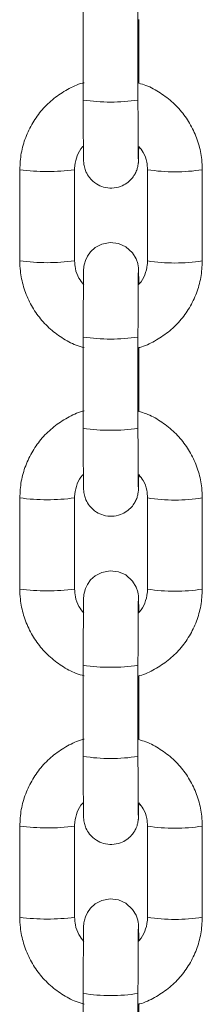
# Model space of a CAD drawing. Units: millimetres. Extents: x 486 to 494.2, y 1324.3 to 1339.2.
# Drawn here: x 487.6 to 487.6, y 1335.6 to 1335.7 of the extents above; entities that cross this region are included whole.
import ezdxf

# ---------------------------------------------------------------- set-up
doc = ezdxf.new("R2010")
doc.units = ezdxf.units.MM

# ---------------------------------------------------------------- blocks, each defined once
blk = doc.blocks.new('K017_B-B')
at = {"color": 7, "linetype": 'Continuous', "lineweight": 15}
for p, q in [((500.1273248120028, 1325.761065746579), (500.1273248120028, 1325.751078630719)), ((500.133324809261, 1325.751078630719), (500.133324809261, 1325.761065746579)), ((500.1273133567352, 1325.759851570163), (500.1273133567352, 1325.752948935065)), ((500.1334202810008, 1325.75291768733), (500.1334202810008, 1325.759902845059)), ((500.1203612535078, 1325.743361185227), (500.1203612535078, 1325.733374054465)), ((500.1203727087754, 1325.743446390066), (500.1203727087754, 1325.733459259305)), ((500.1263727060336, 1325.733459259305), (500.1263727060336, 1325.743446390066)), ((500.1343609242517, 1325.743356342349), (500.1343609242517, 1325.733369211588)), ((500.1343723832447, 1325.743441547189), (500.1343723832447, 1325.733454416428)), ((500.1403723805029, 1325.733454416428), (500.1403723805029, 1325.743441547189)), ((500.1273248120028, 1325.72511209074), (500.1273248120028, 1325.715124959979)), ((500.133324809261, 1325.715124959979), (500.133324809261, 1325.72511209074)), ((500.1273133567352, 1325.723897914324), (500.1273133567352, 1325.716995279226)), ((500.1334202810008, 1325.716964031491), (500.1334202810008, 1325.723949174318)), ((500.1203612535078, 1325.707407514486), (500.1203612535078, 1325.697420398626)), ((500.1203727087754, 1325.707492719326), (500.1203727087754, 1325.697505603466)), ((500.1263727060336, 1325.697505603466), (500.1263727060336, 1325.707492719326)), ((500.1343609242517, 1325.70740268651), (500.1343609242517, 1325.697415540848)), ((500.1343723832447, 1325.70748789135), (500.1343723832447, 1325.697500745688)), ((500.1403723805029, 1325.697500745688), (500.1403723805029, 1325.70748789135)), ((500.1273248120028, 1325.68915842), (500.1273248120028, 1325.67917130414)), ((500.133324809261, 1325.67917130414), (500.133324809261, 1325.68915842)), ((500.1334202810008, 1325.681010375652), (500.1334202810008, 1325.687995503578)), ((500.1273133567352, 1325.687944243584), (500.1273133567352, 1325.681041608486)), ((500.1203612535078, 1325.671453873549), (500.1203612535078, 1325.661466727886)), ((500.1203727087754, 1325.671539048586), (500.1203727087754, 1325.661551932726)), ((500.1263727060336, 1325.661551932726), (500.1263727060336, 1325.671539048586)), ((500.1343609242517, 1325.67144901577), (500.1343609242517, 1325.66146189991)), ((500.1343723832447, 1325.67153422061), (500.1343723832447, 1325.66154710475)), ((500.1403723805029, 1325.66154710475), (500.1403723805029, 1325.67153422061)), ((500.1273248120028, 1325.653204779062), (500.1273248120028, 1325.6432176334)), ((500.133324809261, 1325.6432176334), (500.133324809261, 1325.653204779062)), ((500.1334202810008, 1325.645056704912), (500.1334202810008, 1325.652041862641))]:
    blk.add_line(p, q, dxfattribs=at)
at = {"color": 8, "linetype": 'Continuous', "lineweight": 15}
for p, q in [((500.1343609987575, 1325.74335738543), (500.1343723832447, 1325.743369619284)), ((500.1343609987575, 1325.707403729592), (500.1343723832447, 1325.707415978346)), ((500.1343609987575, 1325.671450058851), (500.1343723832447, 1325.671462307606))]:
    blk.add_line(p, q, dxfattribs=at)
at = {"color": 8, "linetype": 'Continuous', "lineweight": 15, "flags": 128}
for points in [[(500.1203727087754, 1325.743374462161), (500.120361320563, 1325.743362228308), (500.1203612535078, 1325.743361185227)], [(500.1203727087754, 1325.707420806322), (500.120361320563, 1325.707408557568), (500.1203612535078, 1325.707407514486)], [(500.1203727087754, 1325.671467135582), (500.120361320563, 1325.671454886828), (500.1203612535078, 1325.671453873549)]]:
    blk.add_lwpolyline(points, dxfattribs=at)
at = {"color": 7, "linetype": 'Continuous', "lineweight": 15, "flags": 128}
for points in [[(500.13340435911, 1325.73087624732), (500.1333996428925, 1325.731439675126), (500.1333903371174, 1325.732115278874), (500.1333765609938, 1325.732573623691), (500.1333642228324, 1325.732740188871), (500.133347228058, 1325.732882450257), (500.1332962511856, 1325.733152772222), (500.1331202759225, 1325.733677635822), (500.1327292843539, 1325.734326745305), (500.1319817005474, 1325.73500065032), (500.1311925872046, 1325.735353584323), (500.1302782780308, 1325.735465581451), (500.1293447985131, 1325.735284740958), (500.1286432257671, 1325.734916920695), (500.1281315310675, 1325.734459067617), (500.1277810185034, 1325.733974735174), (500.1275632939119, 1325.733514483009), (500.1274470797557, 1325.733124176893), (500.1274004353959, 1325.732866252694), (500.1273862271387, 1325.732745612893), (500.1273782736439, 1325.732652346525), (500.1273715979237, 1325.732539514933), (500.1273636220772, 1325.73230912808), (500.1273534781117, 1325.731755222116), (500.1273441201824, 1325.730884860192), (500.1273365466673, 1325.729799340401), (500.1273307091374, 1325.72852736238), (500.1273267864067, 1325.727121184502), (500.1273249461133, 1325.725642139945), (500.1273248120028, 1325.72511209074)], [(500.13340435911, 1325.69492257658), (500.1333996428925, 1325.695486019287), (500.1333903371174, 1325.696161608133), (500.1333765609938, 1325.696619967852), (500.1333642228324, 1325.696786533032), (500.133347228058, 1325.696928779516), (500.1332962511856, 1325.697199116383), (500.1331202759225, 1325.697723965082), (500.1327292843539, 1325.698373089466), (500.1319817005474, 1325.699047009382), (500.1311925872046, 1325.699399928484), (500.1302782780308, 1325.699511925612), (500.1293447985131, 1325.699331085119), (500.1286432257671, 1325.698963264857), (500.1281315310675, 1325.698505411778), (500.1277810185034, 1325.698021064434), (500.1275632939119, 1325.69756082717), (500.1274470797557, 1325.697170506153), (500.1274004353959, 1325.696912596855), (500.1273862271387, 1325.696791957054), (500.1273782736439, 1325.696698675785), (500.1273715979237, 1325.696585844193), (500.1273636220772, 1325.696355472241), (500.1273534781117, 1325.695801566277), (500.1273441201824, 1325.694931189451), (500.1273365466673, 1325.693845669661), (500.1273307091374, 1325.692573706541), (500.1273267864067, 1325.691167513762), (500.1273249461133, 1325.689688484106), (500.1273248120028, 1325.68915842)], [(500.13340435911, 1325.658968935642), (500.1333996428925, 1325.659532348547), (500.1333903371174, 1325.660207967196), (500.1333765609938, 1325.660666297112), (500.1333642228324, 1325.660832862291), (500.133347228058, 1325.660975138579), (500.1332962511856, 1325.661245445643), (500.1331202759225, 1325.661770294342), (500.1327292843539, 1325.662419418726), (500.1319817005474, 1325.663093338642), (500.1311925872046, 1325.663446257744), (500.1302782780308, 1325.663558254872), (500.1293447985131, 1325.663377414379), (500.1286432257671, 1325.663009594116), (500.1281315310675, 1325.662551741038), (500.1277810185034, 1325.662067423496), (500.1275632939119, 1325.661607156429), (500.1274470797557, 1325.661216865215), (500.1274004353959, 1325.660958926115), (500.1273862271387, 1325.660838286314), (500.1273782736439, 1325.660745005045), (500.1273715979237, 1325.660632203255), (500.1273636220772, 1325.6604018015), (500.1273534781117, 1325.659847895537), (500.1273441201824, 1325.658977548514), (500.1273365466673, 1325.657892028723), (500.1273307091374, 1325.656620035801), (500.1273267864067, 1325.655213872824), (500.1273249461133, 1325.653734813366), (500.1273248120028, 1325.653204779062)]]:
    blk.add_lwpolyline(points, dxfattribs=at)
at = {"color": 8, "linetype": 'Continuous', "lineweight": 15}
for centre, radius, start, end in [((500.1303248106319, 1325.770741657905), 0.01989056635386845, 261.3252489359195, 278.6747510640805), ((500.1233768458746, 1325.765843887998), 0.02259799583689022, 262.3605866227638, 277.6180687592482), ((500.1373754815372, 1325.762732330856), 0.01952211216478349, 261.1512178085162, 278.830568182696), ((500.1233765692573, 1325.755865437059), 0.02260663573656492, 262.3642310765258, 277.6158473421406), ((500.1373757704928, 1325.752753832077), 0.01953067116017176, 261.1542688421397, 278.8258095372839), ((500.1303251520726, 1325.744752490272), 0.01986807263891891, 261.3143558541011, 278.6836520038248), ((500.1303248106319, 1325.734789922751), 0.01989247980005122, 261.3260897673, 278.6739102327001), ((500.1233769015785, 1325.729890630778), 0.02259839832302374, 262.3605809925197, 277.617789798107), ((500.1373755774098, 1325.726779018868), 0.01952245194704673, 261.1510882870429, 278.8301284785601), ((500.1233765690854, 1325.719910795363), 0.02260565859942345, 262.3638994738976, 277.6161789309027), ((500.1373757704928, 1325.716800161337), 0.01953067116017176, 261.1542688421397, 278.8258095372839), ((500.1303251033019, 1325.70879931497), 0.01986855503023721, 261.314710623543, 278.6835818430776), ((500.1303248106319, 1325.698834331326), 0.01989056635386845, 261.3252489359195, 278.6747510640805), ((500.1233767898161, 1325.693934217655), 0.02259566542412863, 262.3599374499067, 277.6190025336458), ((500.1373755777217, 1325.690827246753), 0.01952432802372168, 261.1519444317317, 278.8292723224156), ((500.1233765694283, 1325.683959096636), 0.02260761317187772, 262.3645627238981, 277.61551565695), ((500.1373756744174, 1325.680845226868), 0.01952940768857731, 261.1539772088282, 278.8266703287999), ((500.1303241280652, 1325.672836196379), 0.01985915664021725, 261.3134147915663, 278.6905694726034)]:
    blk.add_arc(centre, radius, start, end, dxfattribs=at)
at = {"color": 7, "linetype": 'Continuous', "lineweight": 15}
for points, knots in [([(500.1274202800173, 1325.75297401372), (500.1273561495441, 1325.752959511893), (500.1267138814915, 1325.752814275796), (500.1255770511857, 1325.752250355368), (500.1240824618449, 1325.751286664475), (500.1227952176091, 1325.750044080693), (500.1217436386601, 1325.748601302585), (500.1209714826196, 1325.746993390829), (500.1204685639336, 1325.745257967744), (500.1204049538187, 1325.744055792856), (500.1203727087754, 1325.743446390066)], [0, 0, 0, 0, 0.01554100916947617, 0.1556435374864247, 0.2957395764519595, 0.4358257079633264, 0.575901487366696, 0.7159650248527223, 0.8560178656143136, 1, 1, 1, 1]), ([(500.1403723805029, 1325.743441547189), (500.1403601023289, 1325.743811634317), (500.1403281964845, 1325.74477333615), (500.1400053838029, 1325.746304142005), (500.1393501707275, 1325.747962929909), (500.1384061584472, 1325.749478406888), (500.1372111268197, 1325.750807816367), (500.1357943454755, 1325.751887702375), (500.1345108227101, 1325.752605363713), (500.1336803638137, 1325.752843201408), (500.1334202810008, 1325.75291768733)], [0, 0, 0, 0, 0.08827283676505693, 0.2293842240469088, 0.3706086144088118, 0.5118387693087849, 0.6530767171262837, 0.7943257170353797, 0.935587003546873, 1, 1, 1, 1]), ([(500.1273248120028, 1325.751078630719), (500.1273248709772, 1325.75081946598), (500.127325042627, 1325.750065145071), (500.1273269753442, 1325.748846558366), (500.1273312162234, 1325.747513150841), (500.127337442153, 1325.746351831413), (500.1273450817548, 1325.745417820426), (500.1273551241679, 1325.744723806796), (500.1273614994111, 1325.74445176116), (500.1273743607485, 1325.744216485007), (500.1273974900555, 1325.744004291702), (500.127457924234, 1325.743668618198), (500.1276295402545, 1325.743153686937), (500.1280328484231, 1325.742482973918), (500.1286971983432, 1325.741883822047), (500.1295583506521, 1325.741499028904), (500.1304782457742, 1325.741386004705), (500.1313653124566, 1325.741558062276), (500.1320907868026, 1325.741938719289), (500.1326112342508, 1325.742404476085), (500.1329643029426, 1325.742892559191), (500.1331819167531, 1325.743353176476), (500.1332967183776, 1325.743740943885), (500.1333438089337, 1325.744015013018), (500.1333604175147, 1325.7441656762), (500.1333691115256, 1325.744274990525), (500.1333762470736, 1325.744409681695), (500.1333831970119, 1325.744632807785), (500.1333920594193, 1325.745100267953), (500.133397854886, 1325.745696571203), (500.1334008275348, 1325.746002430949)], [0, 0, 0, 0, 0.03290102041141466, 0.09576120479220178, 0.1587309643951898, 0.2217689397078818, 0.2849618089622464, 0.3485724888565193, 0.414019749353182, 0.431753088416454, 0.4406456233657265, 0.4535138832798231, 0.477208540052555, 0.5092508773338433, 0.5517463657792462, 0.5882340713641703, 0.6271132831855518, 0.6672459211600188, 0.7006830723099462, 0.7296721989389781, 0.7549313248551304, 0.7765055791958416, 0.7940505037649981, 0.8065202148716754, 0.8141784627820217, 0.8226207836954574, 0.8375165371306449, 0.8729499225838114, 0.93483264683689, 1, 1, 1, 1]), ([(500.1333596556265, 1325.744654009972), (500.1333597268035, 1325.744652628282), (500.1333600927742, 1325.744645524086), (500.1333550594049, 1325.744794913674), (500.1333490764687, 1325.7451580307), (500.1333414483911, 1325.745842804398), (500.1333346968599, 1325.746820346432), (500.1333293077482, 1325.748029564835), (500.1333259257503, 1325.749376597013), (500.1333248608357, 1325.750421336664), (500.133324816707, 1325.750983736006), (500.133324809261, 1325.751078630719)], [0, 0, 0, 0, 0.01973943469507874, 0.1014936887660951, 0.2197618308732256, 0.3634269720274516, 0.5150615754229066, 0.6688783851287539, 0.8233826891070608, 0.9701990243119482, 1, 1, 1, 1]), ([(500.1263727060336, 1325.743446390066), (500.126377452531, 1325.743594249961), (500.1263941892253, 1325.744115620934), (500.1266445798033, 1325.744978687522), (500.1270014056258, 1325.745713901077), (500.1273093205787, 1325.7459958), (500.1273407338936, 1325.746024559174)], [0, 0, 0, 0, 0.1575576783607155, 0.5555664684019338, 0.9546591341988724, 1, 1, 1, 1]), ([(500.1334008275348, 1325.746002430949), (500.1335760875822, 1325.745788209908), (500.1339891564753, 1325.745283314183), (500.1343095692869, 1325.744379936748), (500.1343534534722, 1325.743724342625), (500.1343723832447, 1325.743441547189)], [0, 0, 0, 0, 0.2953168020937211, 0.6960296241068589, 1, 1, 1, 1]), ([(500.1203727087754, 1325.733459259305), (500.120384987255, 1325.73308917215), (500.1204168941126, 1325.732127463599), (500.1207397015783, 1325.730596650975), (500.1213949205362, 1325.7289378826), (500.1223389139755, 1325.72742232703), (500.1235340667786, 1325.726093253372), (500.1249503755685, 1325.725012113401), (500.1262647521239, 1325.724281868892), (500.1271278951358, 1325.724036406315), (500.1274202800173, 1325.723953257237)], [0, 0, 0, 0, 0.08757631526704468, 0.2275758301040883, 0.3676861464845935, 0.5078012093939748, 0.6479249762796512, 0.7880601949913955, 0.9282065729384659, 1, 1, 1, 1]), ([(500.1274047753591, 1325.730816508565), (500.1272071373801, 1325.731056580742), (500.1267707214251, 1325.731586698127), (500.1264349121288, 1325.732520470404), (500.1263914526312, 1325.733176343341), (500.1263727060336, 1325.733459259305)], [0, 0, 0, 0, 0.3200371247442276, 0.7066926516867112, 1, 1, 1, 1]), ([(500.1343723832447, 1325.733454416428), (500.1343676010588, 1325.733306582387), (500.1343507390852, 1325.73278531998), (500.1341023570453, 1325.731920466825), (500.1337268074226, 1325.731165119372), (500.1333961580563, 1325.730866630161), (500.1333439870555, 1325.730819533501)], [0, 0, 0, 0, 0.1530598372169202, 0.5396885498025084, 0.9273704670160215, 0.9999999999999999, 0.9999999999999999, 0.9999999999999999, 0.9999999999999999]), ([(500.1334202810008, 1325.723949174318), (500.1334524817926, 1325.723956584469), (500.1340621928198, 1325.724096893163), (500.1351674631392, 1325.724652410317), (500.1366627934344, 1325.72561359715), (500.137949819999, 1325.726856868241), (500.1390014587228, 1325.728299466972), (500.1397736060012, 1325.729907425553), (500.1402765198359, 1325.7316428357), (500.1403401336106, 1325.7328450127), (500.1403723805029, 1325.733454416428)], [0, 0, 0, 0, 0.007872650934651941, 0.1490659649147842, 0.2902531202237552, 0.4314309771240774, 0.5725977275537014, 0.7137524187722831, 0.8548962896529972, 1, 1, 1, 1]), ([(500.133324809261, 1325.72511209074), (500.1333248700789, 1325.72537061538), (500.1333250470711, 1325.726122983617), (500.1333269623378, 1325.727362199635), (500.1333311687545, 1325.728747304158), (500.1333373037301, 1325.729983846606), (500.1333447777438, 1325.731008388547), (500.1333536758725, 1325.73175286963), (500.1333592972737, 1325.732108154817), (500.1333656846359, 1325.732266573489), (500.1333640016051, 1325.732240444182), (500.1333636640388, 1325.732235203419)], [0, 0, 0, 0, 0.07539489537433056, 0.2194170916176131, 0.3635876501437685, 0.5076305736902329, 0.6513736969214633, 0.7943803365841162, 0.9175156612892542, 0.9834560900155824, 1, 1, 1, 1]), ([(500.1274202800173, 1325.717020357881), (500.1273561496114, 1325.717005850854), (500.1267138948083, 1325.716860565515), (500.1255770514958, 1325.716296698143), (500.1240824516549, 1325.715333006637), (500.1227952289405, 1325.714090411841), (500.1217436331513, 1325.712647645769), (500.1209714836364, 1325.711039734284), (500.1204685622329, 1325.709304307298), (500.1204049533321, 1325.708102127198), (500.1203727087754, 1325.707492719326)], [0, 0, 0, 0, 0.0155413259652576, 0.1556436615839762, 0.2957389451162997, 0.4358259148942423, 0.5759006388900393, 0.7159640705845499, 0.856016805562705, 0.9999999999999999, 0.9999999999999999, 0.9999999999999999, 0.9999999999999999]), ([(500.1403723805029, 1325.70748789135), (500.1403601017932, 1325.70785797354), (500.1403281940943, 1325.708819676441), (500.1400053888487, 1325.710350478971), (500.1393501682701, 1325.712009261), (500.1384061533959, 1325.713524737987), (500.1372111322848, 1325.714854160354), (500.1357943447842, 1325.715934045971), (500.1345108227792, 1325.71665170793), (500.1336803638301, 1325.716889545582), (500.1334202810008, 1325.716964031491)], [0, 0, 0, 0, 0.08827152288010827, 0.2293841256476577, 0.3706076193122271, 0.5118376986118336, 0.6530765809492612, 0.7943256363025122, 0.9355869782629832, 1, 1, 1, 1]), ([(500.1273248120028, 1325.715124959979), (500.1273248709726, 1325.714865796015), (500.1273250426043, 1325.714111492149), (500.1273269754679, 1325.71289287715), (500.1273312161616, 1325.711559515159), (500.1273374420875, 1325.710398157295), (500.1273450818294, 1325.709464167689), (500.1273551240242, 1325.708770149554), (500.1273614997804, 1325.708498105708), (500.1273743604811, 1325.708262828946), (500.1273974909395, 1325.708050633324), (500.1274579217365, 1325.707714949298), (500.1276295375742, 1325.707200020205), (500.1280328544276, 1325.706529316548), (500.128697197671, 1325.705930165834), (500.1295583507394, 1325.705545373258), (500.1304782461343, 1325.705432348429), (500.1313653109796, 1325.705604407914), (500.1320907940458, 1325.705985060777), (500.1326112230449, 1325.70645083508), (500.1329643130462, 1325.706938906651), (500.1331819093798, 1325.707399530109), (500.1332967208259, 1325.707787289301), (500.1333438078468, 1325.708061359391), (500.1333604180186, 1325.708212004501), (500.1333691113928, 1325.708321319554), (500.133376247129, 1325.708456037466), (500.1333831969919, 1325.708679141922), (500.1333920593756, 1325.709146634914), (500.1333978548805, 1325.709742923999), (500.1334008275348, 1325.71004877511)], [0, 0, 0, 0, 0.03290103646812565, 0.09575937416057578, 0.1587308820621974, 0.2217693729296256, 0.2849618824569355, 0.3485725933951789, 0.4140198858321199, 0.4317532335498073, 0.4406457728389107, 0.4535145965380441, 0.4772092648744981, 0.5092510801713959, 0.5517465893559055, 0.5882343127479533, 0.6271135435435874, 0.6672462011040174, 0.7006833685723041, 0.7296729284950311, 0.7549315578675635, 0.7765063889060836, 0.7940507316497262, 0.8065204488420065, 0.8141782824889205, 0.8226206075224688, 0.8375165692389129, 0.8729499719846625, 0.9348329639826973, 1, 1, 1, 1]), ([(500.1333596556265, 1325.708700339232), (500.1333597267981, 1325.708698963242), (500.1333600927633, 1325.708691887924), (500.1333550598888, 1325.708841225352), (500.1333490761685, 1325.709204401426), (500.1333414483947, 1325.709889125676), (500.1333346968772, 1325.710866693456), (500.1333293077473, 1325.712075907471), (500.1333259257503, 1325.713422941541), (500.1333248608412, 1325.714467676002), (500.133324816707, 1325.715030070237), (500.133324809261, 1325.715124959979)], [0, 0, 0, 0, 0.01973944461015972, 0.101499923029557, 0.2197623222863574, 0.3634268155369908, 0.5150626297360468, 0.6688795975394312, 0.8233840603219025, 0.9702005464290291, 1, 1, 1, 1]), ([(500.1263727060336, 1325.707492719326), (500.1263774518843, 1325.707640584636), (500.1263941858983, 1325.708161962246), (500.1266446029354, 1325.709025013855), (500.1270013565713, 1325.709760296714), (500.1273093204022, 1325.710042139399), (500.1273407338936, 1325.710070888434)], [0, 0, 0, 0, 0.1575625265475819, 0.5555702947411694, 0.954666466206318, 1, 1, 1, 1]), ([(500.1334008275348, 1325.71004877511), (500.1335760874813, 1325.709834548124), (500.1339891548018, 1325.709329640019), (500.134309566612, 1325.7084262776), (500.1343534528737, 1325.707770682691), (500.1343723832447, 1325.70748789135)], [0, 0, 0, 0, 0.2953204457110364, 0.6960359611895359, 1, 1, 1, 1]), ([(500.1203727087754, 1325.697505603466), (500.1203849871067, 1325.697135511523), (500.120416893295, 1325.69617379912), (500.1207396982986, 1325.694642980568), (500.1213949292837, 1325.692984223641), (500.1223389027123, 1325.691468656738), (500.1235340786702, 1325.690139601307), (500.1249503642944, 1325.689058434141), (500.1262647594162, 1325.688328221702), (500.1271278957151, 1325.688082741895), (500.1274202800173, 1325.687999586497)], [0, 0, 0, 0, 0.08757742469258854, 0.227576679499001, 0.3676859502972039, 0.5078019098106479, 0.6479247035841095, 0.7880605405046759, 0.9282062739501895, 1, 1, 1, 1]), ([(500.1274047753591, 1325.694862852726), (500.1272071370727, 1325.695102919678), (500.1267707173715, 1325.695633029251), (500.1264349108146, 1325.696566804739), (500.1263914523638, 1325.697222682596), (500.1263727060336, 1325.697505603466)], [0, 0, 0, 0, 0.3200327042675717, 0.7066878586110787, 1, 1, 1, 1]), ([(500.1343723832447, 1325.697500745688), (500.1343676012116, 1325.697352911585), (500.1343507400857, 1325.69683165852), (500.1341023551363, 1325.695966815098), (500.1337267894019, 1325.69521146964), (500.1333961579107, 1325.694912964369), (500.1333439870555, 1325.694865862761)], [0, 0, 0, 0, 0.1530601830998403, 0.5396798714221299, 0.9273653743910872, 1, 1, 1, 1]), ([(500.1334202810008, 1325.687995503578), (500.1334524817571, 1325.688002918841), (500.1340621703498, 1325.688143319297), (500.1351674810371, 1325.688698695356), (500.136662785812, 1325.689659954777), (500.1379498215088, 1325.690903208279), (500.1390014583144, 1325.692345812236), (500.139773606124, 1325.693953769422), (500.1402765183661, 1325.695689175148), (500.1403401332022, 1325.696891347005), (500.1403723805029, 1325.697500745688)], [0, 0, 0, 0, 0.00787292701979106, 0.1490658731401749, 0.2902537851673079, 0.4314317441030495, 0.5725985965600657, 0.713753389797324, 0.854897362688894, 1, 1, 1, 1]), ([(500.133324809261, 1325.68915842), (500.1333248700789, 1325.689416944632), (500.133325047072, 1325.690169312849), (500.1333269623369, 1325.691408529128), (500.133331168759, 1325.692793632562), (500.1333373037137, 1325.694030179052), (500.1333447778284, 1325.695054709544), (500.1333536757261, 1325.695799244472), (500.1333592973701, 1325.69615447639), (500.1333656842312, 1325.696312931291), (500.1333640016369, 1325.696286779757), (500.1333636640388, 1325.696281532679)], [0, 0, 0, 0, 0.07539480615061243, 0.2194168319553557, 0.3635872198673971, 0.5076299729507932, 0.6513729260737443, 0.7943808991425656, 0.9175156043500058, 0.9834502229116941, 1, 1, 1, 1]), ([(500.1274202800173, 1325.681066702042), (500.1273561496305, 1325.681052194976), (500.126713896942, 1325.680906909677), (500.1255770421717, 1325.68034306457), (500.1240824574893, 1325.679379346641), (500.1227952235527, 1325.678136757372), (500.121743637254, 1325.676693975353), (500.1209714824768, 1325.675086062948), (500.1204685626922, 1325.673350637767), (500.120404953474, 1325.672148456627), (500.1203727087754, 1325.671539048586)], [0, 0, 0, 0, 0.01554130807078757, 0.1556430161024232, 0.2957387879437477, 0.4358255964238648, 0.5759009605574402, 0.7159642309812273, 0.8560169713466906, 1, 1, 1, 1]), ([(500.1403723805029, 1325.67153422061), (500.1403601028301, 1325.671904312903), (500.1403281986736, 1325.67286601649), (500.1400053777502, 1325.674396824782), (500.1393501753632, 1325.676055612122), (500.1384061621243, 1325.677571095777), (500.1372111212872, 1325.678900488777), (500.1357943470744, 1325.679980379522), (500.1345108185792, 1325.680698028999), (500.1336803635745, 1325.680935884023), (500.1334202810008, 1325.681010375652)], [0, 0, 0, 0, 0.08827381251179296, 0.2293839766641848, 0.3706095521693645, 0.511839512943991, 0.6530765185947627, 0.7943254554071082, 0.9355866788163624, 0.9999999999999999, 0.9999999999999999, 0.9999999999999999, 0.9999999999999999]), ([(500.1273248120028, 1325.67917130414), (500.1273248709781, 1325.678912144212), (500.1273250426334, 1325.678157823887), (500.127326975406, 1325.6769392282), (500.1273312161452, 1325.675605842301), (500.1273374420421, 1325.674444520575), (500.1273450824151, 1325.673510483698), (500.1273551213712, 1325.672816521639), (500.1273615064315, 1325.672544353868), (500.1273743564038, 1325.672309201074), (500.1273974927685, 1325.67209694096), (500.1274579272372, 1325.671761307805), (500.1276295400917, 1325.671246375608), (500.1280328428415, 1325.670575648269), (500.1286971990935, 1325.66997649594), (500.1295583496735, 1325.669591702413), (500.1304782476086, 1325.669478677799), (500.1313653102993, 1325.669650736983), (500.1320907940567, 1325.670031390059), (500.1326112232559, 1325.670497164288), (500.1329643113045, 1325.670985234612), (500.1331819099755, 1325.671445855632), (500.1332967249659, 1325.671833644907), (500.1333438078841, 1325.672107672958), (500.133360417351, 1325.672258366682), (500.1333691114846, 1325.672367678426), (500.1333762471618, 1325.672502344472), (500.1333831969864, 1325.672725486035), (500.1333920593775, 1325.673192959381), (500.1333978548814, 1325.673789251634), (500.1334008275348, 1325.67409510437)], [0, 0, 0, 0, 0.03290012500349446, 0.09576030173081485, 0.1587317712333997, 0.2217692540835556, 0.2849625062146743, 0.3485731783641048, 0.4140180279353124, 0.4317536730552554, 0.4406443627765299, 0.4535120636258556, 0.477207137962222, 0.509250008967265, 0.5517454922386804, 0.5882331933810874, 0.6271123593757031, 0.6672450344807435, 0.7006821815595704, 0.729671723804919, 0.7549303377751357, 0.7765049299802091, 0.794049262025587, 0.80652013279196, 0.8141787977993453, 0.8226211176848963, 0.8375166683187579, 0.8729500494577749, 0.9348330037205328, 1, 1, 1, 1]), ([(500.1333596556265, 1325.672746698294), (500.1333597268217, 1325.672745310618), (500.1333600927878, 1325.672738177461), (500.1333550596851, 1325.672887586432), (500.1333490762058, 1325.673250721047), (500.1333414483829, 1325.673935457854), (500.1333346968827, 1325.674913022076), (500.13332930772, 1325.676122240017), (500.1333259257685, 1325.677469282045), (500.1333248608403, 1325.678514020129), (500.133324816707, 1325.679076414393), (500.133324809261, 1325.67917130414)], [0, 0, 0, 0, 0.01974566173384451, 0.1014998738901183, 0.2197620909612875, 0.3634263628938472, 0.5150619434948475, 0.6688786743400646, 0.8233843324023497, 0.9702005923356934, 1, 1, 1, 1]), ([(500.1263727060336, 1325.671539048586), (500.1263774518843, 1325.671686913895), (500.1263941858983, 1325.672208291506), (500.1266446029354, 1325.673071343115), (500.1270013565713, 1325.673806625974), (500.1273093204022, 1325.674088468659), (500.1273407338936, 1325.674117217693)], [0, 0, 0, 0, 0.1575625265475819, 0.5555702947411694, 0.954666466206318, 1, 1, 1, 1]), ([(500.1334008275348, 1325.67409510437), (500.1335760868583, 1325.673880877654), (500.1339891458224, 1325.673375978608), (500.1343095752295, 1325.67247261291), (500.1343534549474, 1325.671817021599), (500.1343723832447, 1325.67153422061)], [0, 0, 0, 0, 0.2953202217359868, 0.6960238252342466, 1, 1, 1, 1]), ([(500.1203727087754, 1325.661551932726), (500.1203849864391, 1325.661181840577), (500.1204168905701, 1325.660220137367), (500.1207397117691, 1325.658689324943), (500.1213949101543, 1325.65703056182), (500.1223389255006, 1325.65551501447), (500.1235340548169, 1325.654185923135), (500.1249503868617, 1325.653104810212), (500.1262647448289, 1325.652374533667), (500.1271278945555, 1325.652129088319), (500.1274202800173, 1325.652045945559)], [0, 0, 0, 0, 0.08757754927183689, 0.2275747013395819, 0.3676863544484364, 0.5078005181371833, 0.647925255522673, 0.7880598534124529, 0.9282068732511075, 1, 1, 1, 1]), ([(500.1274047753591, 1325.658909181986), (500.1272071382214, 1325.659149260141), (500.1267707321081, 1325.659679381029), (500.1264349073676, 1325.660613135188), (500.1263914514325, 1325.661269010583), (500.1263727060336, 1325.661551932726)], [0, 0, 0, 0, 0.3200414138025972, 0.7066891949278981, 1, 1, 1, 1]), ([(500.1343723832447, 1325.66154710475), (500.1343676010915, 1325.661399270264), (500.1343507390898, 1325.660878001823), (500.1341023496038, 1325.660013161973), (500.1337268193779, 1325.659257779113), (500.1333961581672, 1325.658959313218), (500.1333439870555, 1325.658912221823)], [0, 0, 0, 0, 0.1530579310010168, 0.5396864546918757, 0.9273725832747676, 1, 1, 1, 1]), ([(500.1334202810008, 1325.652041862641), (500.1334524818208, 1325.652049267676), (500.1340622102766, 1325.652189483402), (500.135167448007, 1325.652745143733), (500.1366628003075, 1325.653706256793), (500.1379498194824, 1325.654949546793), (500.1390014584217, 1325.656392138371), (500.1397736055364, 1325.658000098035), (500.1402765215539, 1325.659735515206), (500.1403401340908, 1325.6609376962), (500.1403723805029, 1325.66154710475)], [0, 0, 0, 0, 0.007872436588608764, 0.1490660372017864, 0.2902524421197668, 0.4314302033036211, 0.5725970073629848, 0.7137516028808045, 0.8548952101239894, 0.9999999999999999, 0.9999999999999999, 0.9999999999999999, 0.9999999999999999]), ([(500.133324809261, 1325.653204779062), (500.1333248700835, 1325.653463293593), (500.1333250470975, 1325.654215661203), (500.1333269623133, 1325.65545488305), (500.1333311686644, 1325.656839967015), (500.1333373038919, 1325.65807657905), (500.1333447777292, 1325.659101014969), (500.1333536757379, 1325.659845578336), (500.1333592973683, 1325.660200805045), (500.1333656842312, 1325.660359260572), (500.1333640016369, 1325.66033310902), (500.1333636640388, 1325.660327861939)], [0, 0, 0, 0, 0.07539198946835236, 0.219417031349131, 0.3635875767956306, 0.5076272401071474, 0.6513725451302093, 0.7943806744633223, 0.9175155142196069, 0.983450204827813, 1, 1, 1, 1])]:
    blk.add_open_spline(points, degree=3, knots=knots, dxfattribs=at)

msp = doc.modelspace()

# ---------------------------------------------------------------- block references
msp.add_blockref('K017_B-B', (-12.50970585412568, 9.918564154177147))

doc.saveas('drawing.dxf')
